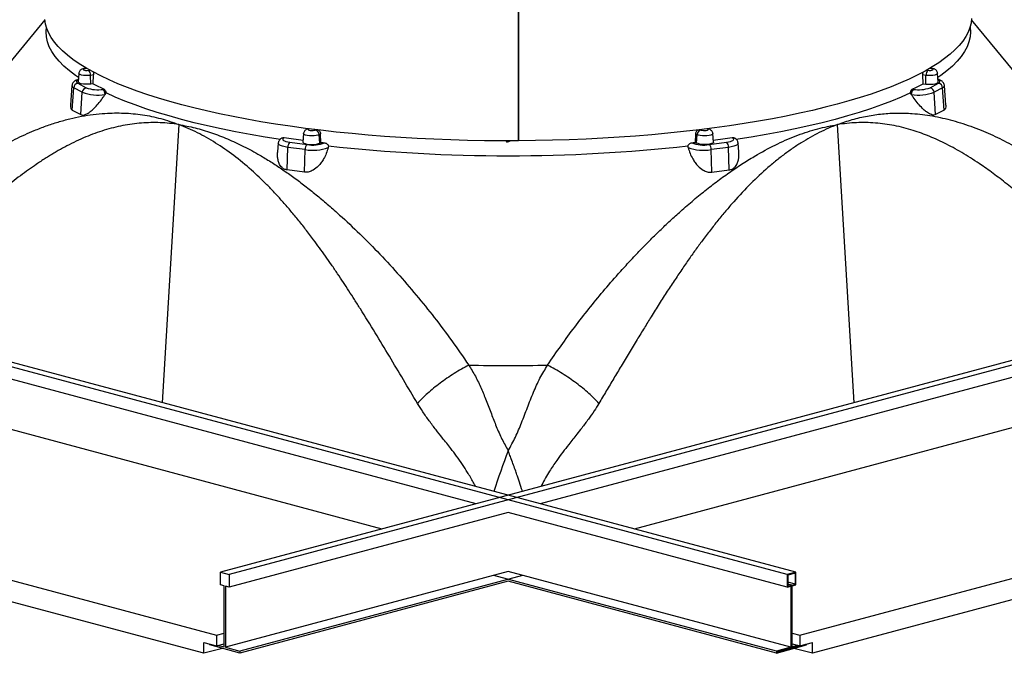
# Model space of a CAD drawing. Extents: x 9 to 161, y 6 to 104.
# Drawn here: x 144 to 151, y 36 to 41 of the extents above; entities that cross this region are included whole.
import ezdxf

# ---------------------------------------------------------------- set-up
doc = ezdxf.new("R2010")
doc.units = 0
doc.header["$LTSCALE"] = 10
doc.header["$MEASUREMENT"] = 0
doc.linetypes.add('SLD-SOLID', pattern=[0])
doc.layers.add('SLD-0', color=7, linetype='SLD-SOLID')

msp = doc.modelspace()

# ---------------------------------------------------------------- linework, layer by layer
at = {"layer": 'SLD-0', "color": 7, "linetype": 'SLD-SOLID'}
for p, q in [((147.7989, 41.5373), (147.7989, 39.6503)), ((147.802, 39.6523), (147.802, 41.533)), ((147.8022, 39.6503), (147.8022, 41.5379)), ((144.2799, 40.551), (143.8143, 39.9851)), ((144.2848, 40.5191), (144.2798, 40.5527)), ((151.1686, 40.5601), (151.1645, 40.5264)), ((151.6327, 39.9861), (151.1679, 40.551)), ((144.2945, 40.4855), (144.2848, 40.5191)), ((144.2881, 40.4606), (144.2907, 40.4968)), ((144.2881, 40.4606), (144.2887, 40.4785)), ((144.2902, 40.4985), (144.2887, 40.4785)), ((144.3087, 40.452), (144.2945, 40.4855)), ((151.1559, 40.4928), (151.1426, 40.4592)), ((151.1645, 40.5264), (151.1559, 40.4928)), ((151.1571, 40.4968), (151.1598, 40.4606)), ((151.1591, 40.4785), (151.1577, 40.4985)), ((151.1591, 40.4785), (151.1598, 40.4606)), ((144.2908, 40.4239), (144.2881, 40.4606)), ((144.2991, 40.3871), (144.2908, 40.4239)), ((144.3275, 40.4186), (144.3087, 40.452)), ((144.3508, 40.3855), (144.3275, 40.4186)), ((151.1248, 40.4259), (151.1025, 40.3927)), ((151.1426, 40.4592), (151.1248, 40.4259)), ((151.157, 40.4239), (151.1488, 40.3871)), ((151.1598, 40.4606), (151.157, 40.4239)), ((144.3127, 40.3506), (144.2991, 40.3871)), ((144.3319, 40.3141), (144.3127, 40.3506)), ((144.3786, 40.3526), (144.3508, 40.3855)), ((144.4109, 40.3201), (144.3786, 40.3526)), ((151.0757, 40.3598), (151.0444, 40.3271)), ((151.1025, 40.3927), (151.0757, 40.3598)), ((151.1351, 40.3506), (151.116, 40.3141)), ((151.1488, 40.3871), (151.1351, 40.3506)), ((144.3564, 40.2779), (144.3319, 40.3141)), ((144.3864, 40.2421), (144.3564, 40.2779)), ((144.4476, 40.2878), (144.4109, 40.3201)), ((144.4886, 40.2559), (144.4476, 40.2878)), ((150.9685, 40.2628), (150.9241, 40.2313)), ((151.0086, 40.2948), (150.9685, 40.2628)), ((151.0444, 40.3271), (151.0086, 40.2948)), ((151.0914, 40.2779), (151.0615, 40.2421)), ((151.116, 40.3141), (151.0914, 40.2779)), ((144.4216, 40.2065), (144.3864, 40.2421)), ((144.4622, 40.1714), (144.4216, 40.2065)), ((144.534, 40.2245), (144.4886, 40.2559)), ((144.5836, 40.1935), (144.534, 40.2245)), ((144.5663, 40.1843), (144.5646, 40.1815)), ((144.572, 40.1868), (144.5663, 40.1843)), ((144.5808, 40.1884), (144.572, 40.1868)), ((144.5883, 40.1908), (144.5768, 40.1894)), ((144.5768, 40.1894), (144.5782, 40.1894)), ((144.5782, 40.1894), (144.5808, 40.1884)), ((144.5904, 40.1896), (144.5808, 40.1884)), ((144.6375, 40.1631), (144.5836, 40.1935)), ((150.8754, 40.2002), (150.8225, 40.1697)), ((150.8671, 40.1884), (150.8575, 40.1896)), ((150.871, 40.1894), (150.8596, 40.1908)), ((150.8671, 40.1884), (150.8696, 40.1894)), ((150.8758, 40.1868), (150.8671, 40.1884)), ((150.8696, 40.1894), (150.871, 40.1894)), ((150.9241, 40.2313), (150.8754, 40.2002)), ((150.8815, 40.1843), (150.8758, 40.1868)), ((150.8832, 40.1815), (150.8815, 40.1843)), ((151.0262, 40.2065), (150.9857, 40.1714)), ((151.0615, 40.2421), (151.0262, 40.2065)), ((144.5079, 40.1367), (144.4622, 40.1714)), ((144.5292, 40.1219), (144.5079, 40.1367)), ((144.5314, 40.1522), (144.5268, 40.089)), ((144.5314, 40.1518), (144.5314, 40.1522)), ((144.5339, 40.1472), (144.5314, 40.1518)), ((144.5413, 40.143), (144.5339, 40.1472)), ((144.5528, 40.1395), (144.5413, 40.143)), ((144.5676, 40.137), (144.5528, 40.1395)), ((144.5646, 40.1815), (144.5672, 40.1787)), ((144.5672, 40.1787), (144.5735, 40.1764)), ((144.5844, 40.1358), (144.5676, 40.137)), ((144.5735, 40.1764), (144.5828, 40.1749)), ((144.5828, 40.1749), (144.5934, 40.1745)), ((144.6018, 40.1359), (144.5844, 40.1358)), ((144.5934, 40.1745), (144.6038, 40.1752)), ((144.6184, 40.1373), (144.6018, 40.1359)), ((144.6038, 40.1752), (144.6132, 40.1764)), ((144.6413, 40.1403), (144.6184, 40.1373)), ((144.6204, 40.073), (144.6184, 40.1373)), ((144.6954, 40.1331), (144.6375, 40.1631)), ((144.6392, 40.0754), (144.6413, 40.1403)), ((144.7574, 40.1038), (144.6954, 40.1331)), ((150.7654, 40.1396), (150.7043, 40.1101)), ((150.8225, 40.1697), (150.7654, 40.1396)), ((150.8087, 40.0754), (150.8066, 40.1403)), ((150.8295, 40.1373), (150.8066, 40.1403)), ((150.8275, 40.073), (150.8295, 40.1373)), ((150.8461, 40.1359), (150.8295, 40.1373)), ((150.8346, 40.1764), (150.844, 40.1752)), ((150.844, 40.1752), (150.8544, 40.1745)), ((150.8635, 40.1358), (150.8461, 40.1359)), ((150.8544, 40.1745), (150.8651, 40.1749)), ((150.8803, 40.137), (150.8635, 40.1358)), ((150.8651, 40.1749), (150.8743, 40.1764)), ((150.8743, 40.1764), (150.8807, 40.1787)), ((150.895, 40.1395), (150.8803, 40.137)), ((150.8807, 40.1787), (150.8832, 40.1815)), ((150.9066, 40.143), (150.895, 40.1395)), ((150.9139, 40.1472), (150.9066, 40.143)), ((150.9165, 40.1518), (150.9139, 40.1472)), ((150.9211, 40.089), (150.9165, 40.1522)), ((150.9165, 40.1522), (150.9165, 40.1518)), ((150.94, 40.1367), (150.9187, 40.1219)), ((150.9857, 40.1714), (150.94, 40.1367)), ((144.4811, 40.0617), (144.4705, 39.9159)), ((144.4836, 39.8797), (144.4943, 40.0458)), ((144.5576, 40.0113), (144.4943, 40.0458)), ((144.5154, 40.0947), (144.5145, 40.0896)), ((144.5145, 40.0896), (144.5174, 40.0844)), ((144.5202, 40.0998), (144.5154, 40.0947)), ((144.5174, 40.0844), (144.5241, 40.0796)), ((144.5279, 40.104), (144.5202, 40.0998)), ((144.5241, 40.0796), (144.5874, 40.0451)), ((144.5268, 40.0886), (144.5268, 40.089)), ((144.5295, 40.0836), (144.5268, 40.0886)), ((144.5374, 40.0791), (144.5295, 40.0836)), ((144.5499, 40.0753), (144.5374, 40.0791)), ((144.5658, 40.0727), (144.5499, 40.0753)), ((144.5838, 40.0713), (144.5658, 40.0727)), ((144.6025, 40.0714), (144.5838, 40.0713)), ((144.6204, 40.073), (144.6025, 40.0714)), ((144.6392, 40.0754), (144.6204, 40.073)), ((144.8233, 40.0751), (144.7574, 40.1038)), ((144.8931, 40.0471), (144.8233, 40.0751)), ((144.9667, 40.0197), (144.8931, 40.0471)), ((150.5702, 40.0531), (150.4975, 40.0256)), ((150.6392, 40.0813), (150.5702, 40.0531)), ((150.7043, 40.1101), (150.6392, 40.0813)), ((150.8087, 40.0754), (150.8275, 40.073)), ((150.8275, 40.073), (150.8453, 40.0714)), ((150.8453, 40.0714), (150.864, 40.0713)), ((150.8605, 40.0451), (150.9237, 40.0796)), ((150.864, 40.0713), (150.8821, 40.0727)), ((150.8821, 40.0727), (150.898, 40.0753)), ((150.9535, 40.0458), (150.8903, 40.0113)), ((150.898, 40.0753), (150.9104, 40.0791)), ((150.9104, 40.0791), (150.9183, 40.0836)), ((150.9183, 40.0836), (150.9211, 40.0886)), ((150.9276, 40.0998), (150.92, 40.104)), ((150.9211, 40.0886), (150.9211, 40.089)), ((150.9237, 40.0796), (150.9304, 40.0844)), ((150.9324, 40.0947), (150.9276, 40.0998)), ((150.9304, 40.0844), (150.9334, 40.0896)), ((150.9334, 40.0896), (150.9324, 40.0947)), ((150.9643, 39.8797), (150.9535, 40.0458)), ((150.9773, 39.9161), (150.9668, 40.0617)), ((144.5468, 39.8452), (144.5576, 40.0113)), ((144.7132, 40.0332), (144.7148, 40.0334)), ((144.7148, 40.0334), (144.72, 40.0339)), ((144.7271, 39.9952), (144.7277, 39.9962)), ((144.7277, 39.9962), (144.7344, 40.0069)), ((144.802, 39.9764), (144.7344, 40.0069)), ((144.8738, 39.9466), (144.802, 39.9764)), ((145.044, 39.9931), (144.9667, 40.0197)), ((145.1248, 39.9673), (145.044, 39.9931)), ((145.2091, 39.9422), (145.1248, 39.9673)), ((150.3409, 39.9728), (150.2574, 39.9476)), ((150.421, 39.9988), (150.3409, 39.9728)), ((150.4975, 40.0256), (150.421, 39.9988)), ((150.6459, 39.9764), (150.574, 39.9466)), ((150.7134, 40.0069), (150.6459, 39.9764)), ((150.7201, 39.9962), (150.7134, 40.0069)), ((150.7208, 39.9952), (150.7201, 39.9962)), ((150.7278, 40.0339), (150.733, 40.0334)), ((150.733, 40.0334), (150.7347, 40.0332)), ((150.901, 39.8452), (150.8903, 40.0113)), ((144.9499, 39.9175), (144.8738, 39.9466)), ((145.0302, 39.8892), (144.9499, 39.9175)), ((145.2968, 39.9181), (145.2091, 39.9422)), ((145.3877, 39.8948), (145.2968, 39.9181)), ((145.4817, 39.8724), (145.3877, 39.8948)), ((147.7989, 39.9626), (147.802, 39.9626)), ((147.7989, 39.9496), (147.802, 39.9496)), ((150.0803, 39.8998), (149.9869, 39.8772)), ((150.1705, 39.9233), (150.0803, 39.8998)), ((150.2574, 39.9476), (150.1705, 39.9233)), ((150.4979, 39.9175), (150.4177, 39.8892)), ((150.574, 39.9466), (150.4979, 39.9175)), ((144.4836, 39.8797), (144.5468, 39.8452)), ((145.1144, 39.8618), (145.0302, 39.8892)), ((145.2025, 39.8353), (145.1144, 39.8618)), ((145.2944, 39.8097), (145.2025, 39.8353)), ((145.5787, 39.8509), (145.4817, 39.8724)), ((145.6785, 39.8304), (145.5787, 39.8509)), ((145.7811, 39.8109), (145.6785, 39.8304)), ((149.7913, 39.8348), (149.6893, 39.815)), ((149.8906, 39.8555), (149.7913, 39.8348)), ((149.9869, 39.8772), (149.8906, 39.8555)), ((150.2453, 39.8353), (150.1534, 39.8097)), ((150.3334, 39.8618), (150.2453, 39.8353)), ((150.4177, 39.8892), (150.3334, 39.8618)), ((150.9643, 39.8797), (150.901, 39.8452)), ((145.2757, 39.7717), (145.1528, 37.7018)), ((145.3899, 39.7851), (145.2944, 39.8097)), ((145.4889, 39.7615), (145.3899, 39.7851)), ((145.5912, 39.739), (145.4889, 39.7615)), ((145.8863, 39.7924), (145.7811, 39.8109)), ((145.9939, 39.7749), (145.8863, 39.7924)), ((146.1039, 39.7585), (145.9939, 39.7749)), ((146.216, 39.7432), (146.1039, 39.7585)), ((149.2565, 39.7464), (149.1428, 39.732)), ((149.3681, 39.762), (149.2565, 39.7464)), ((149.4776, 39.7786), (149.3681, 39.762)), ((149.5847, 39.7963), (149.4776, 39.7786)), ((149.6893, 39.815), (149.5847, 39.7963)), ((149.959, 39.7615), (149.8567, 39.739)), ((150.0579, 39.7851), (149.959, 39.7615)), ((150.1534, 39.8097), (150.0579, 39.7851)), ((150.2951, 37.7018), (150.1722, 39.7717)), ((145.6966, 39.7175), (145.5912, 39.739)), ((145.8051, 39.6971), (145.6966, 39.7175)), ((145.9164, 39.6778), (145.8051, 39.6971)), ((146.0304, 39.6597), (145.9164, 39.6778)), ((146.0564, 39.6733), (146.0503, 39.6686)), ((146.0571, 39.6737), (146.0564, 39.6733)), ((146.059, 39.6751), (146.0571, 39.6737)), ((146.2029, 39.7044), (146.1983, 39.6411)), ((146.2034, 39.7021), (146.2029, 39.7044)), ((146.208, 39.6976), (146.2034, 39.7021)), ((146.2172, 39.6936), (146.208, 39.6976)), ((146.3301, 39.729), (146.216, 39.7432)), ((146.2302, 39.6905), (146.2172, 39.6936)), ((146.2348, 39.7408), (146.2229, 39.7342)), ((146.246, 39.6885), (146.2302, 39.6905)), ((146.2389, 39.7371), (146.2362, 39.7343)), ((146.2362, 39.7343), (146.2377, 39.7315)), ((146.2377, 39.7315), (146.2433, 39.729)), ((146.2435, 39.7397), (146.2389, 39.7371)), ((146.2433, 39.729), (146.2519, 39.7273)), ((146.2632, 39.6879), (146.246, 39.6885)), ((146.2519, 39.7273), (146.2624, 39.7266)), ((146.2624, 39.7266), (146.273, 39.7271)), ((146.2805, 39.6885), (146.2632, 39.6879)), ((146.273, 39.7271), (146.2821, 39.7286)), ((146.2963, 39.6904), (146.2805, 39.6885)), ((146.2821, 39.7286), (146.2883, 39.731)), ((146.2883, 39.731), (146.2926, 39.7335)), ((146.3094, 39.6935), (146.2963, 39.6904)), ((146.3187, 39.6975), (146.3094, 39.6935)), ((146.3291, 39.7037), (146.3187, 39.6975)), ((146.3229, 39.6337), (146.3187, 39.6975)), ((146.3314, 39.6388), (146.3291, 39.7037)), ((146.4461, 39.7159), (146.3301, 39.729)), ((146.5637, 39.704), (146.4461, 39.7159)), ((146.683, 39.6932), (146.5637, 39.704)), ((146.8036, 39.6836), (146.683, 39.6932)), ((146.9254, 39.6752), (146.8036, 39.6836)), ((147.0483, 39.668), (146.9254, 39.6752)), ((148.5491, 39.677), (148.4264, 39.6695)), ((148.6707, 39.6856), (148.5491, 39.677)), ((148.791, 39.6955), (148.6707, 39.6856)), ((148.9099, 39.7065), (148.791, 39.6955)), ((149.0272, 39.7187), (148.9099, 39.7065)), ((149.1428, 39.732), (149.0272, 39.7187)), ((149.1165, 39.6388), (149.1188, 39.7037)), ((149.1292, 39.6975), (149.1188, 39.7037)), ((149.125, 39.6337), (149.1292, 39.6975)), ((149.1385, 39.6935), (149.1292, 39.6975)), ((149.1516, 39.6904), (149.1385, 39.6935)), ((149.1674, 39.6885), (149.1516, 39.6904)), ((149.1553, 39.7335), (149.1595, 39.731)), ((149.1595, 39.731), (149.1658, 39.7286)), ((149.1658, 39.7286), (149.1749, 39.7271)), ((149.1846, 39.6879), (149.1674, 39.6885)), ((149.1749, 39.7271), (149.1855, 39.7266)), ((149.2018, 39.6885), (149.1846, 39.6879)), ((149.1855, 39.7266), (149.1959, 39.7273)), ((149.1959, 39.7273), (149.2046, 39.729)), ((149.2176, 39.6905), (149.2018, 39.6885)), ((149.2089, 39.7371), (149.2043, 39.7397)), ((149.2046, 39.729), (149.2101, 39.7315)), ((149.2116, 39.7343), (149.2089, 39.7371)), ((149.2101, 39.7315), (149.2116, 39.7343)), ((149.225, 39.7342), (149.2131, 39.7408)), ((149.2306, 39.6936), (149.2176, 39.6905)), ((149.2398, 39.6976), (149.2306, 39.6936)), ((149.2445, 39.7021), (149.2398, 39.6976)), ((149.2449, 39.7044), (149.2445, 39.7021)), ((149.2495, 39.6411), (149.2449, 39.7044)), ((149.3908, 39.6737), (149.3889, 39.6751)), ((149.3915, 39.6733), (149.3908, 39.6737)), ((149.3975, 39.6686), (149.3915, 39.6733)), ((149.5314, 39.6778), (149.4174, 39.6597)), ((149.6428, 39.6971), (149.5314, 39.6778)), ((149.7512, 39.7175), (149.6428, 39.6971)), ((149.8567, 39.739), (149.7512, 39.7175)), ((146.0144, 39.6334), (146.0097, 39.5684)), ((146.0158, 39.6276), (146.0144, 39.6334)), ((146.0218, 39.6212), (146.0158, 39.6276)), ((146.0324, 39.6151), (146.0218, 39.6212)), ((146.047, 39.6098), (146.0324, 39.6151)), ((146.0653, 39.6052), (146.047, 39.6098)), ((146.0503, 39.6686), (146.0477, 39.6637)), ((146.0477, 39.6637), (146.0487, 39.6588)), ((146.0487, 39.6588), (146.0532, 39.654)), ((146.0532, 39.654), (146.061, 39.6495)), ((146.061, 39.6495), (146.0719, 39.6456)), ((146.0864, 39.6017), (146.0653, 39.6052)), ((146.0719, 39.6456), (146.0854, 39.6422)), ((146.0811, 39.4342), (146.0864, 39.6017)), ((146.0854, 39.6422), (146.1011, 39.6396)), ((146.215, 39.5848), (146.0864, 39.6017)), ((146.1011, 39.6396), (146.2296, 39.6227)), ((146.1983, 39.6411), (146.1988, 39.6386)), ((146.1988, 39.6386), (146.2038, 39.6338)), ((146.2038, 39.6338), (146.2137, 39.6295)), ((146.2137, 39.6295), (146.2277, 39.6262)), ((146.2277, 39.6262), (146.2447, 39.6241)), ((146.2447, 39.6241), (146.2632, 39.6234)), ((146.2632, 39.6234), (146.2817, 39.6241)), ((146.2817, 39.6241), (146.2988, 39.6262)), ((146.2988, 39.6262), (146.3129, 39.6295)), ((146.3129, 39.6295), (146.3229, 39.6337)), ((146.3229, 39.6337), (146.3314, 39.6388)), ((146.3872, 39.6127), (146.386, 39.5997)), ((147.1721, 39.662), (147.0483, 39.668)), ((147.2967, 39.6572), (147.1721, 39.662)), ((147.4218, 39.6536), (147.2967, 39.6572)), ((147.5473, 39.6513), (147.4218, 39.6536)), ((147.673, 39.6502), (147.5473, 39.6513)), ((147.7989, 39.6503), (147.673, 39.6502)), ((147.802, 39.6523), (147.8022, 39.6503)), ((147.9279, 39.6517), (147.8022, 39.6503)), ((148.0534, 39.6543), (147.9279, 39.6517)), ((148.1784, 39.6582), (148.0534, 39.6543)), ((148.3028, 39.6632), (148.1784, 39.6582)), ((148.4264, 39.6695), (148.3028, 39.6632)), ((149.0618, 39.5997), (149.0606, 39.6127)), ((149.125, 39.6337), (149.1165, 39.6388)), ((149.135, 39.6295), (149.125, 39.6337)), ((149.1491, 39.6262), (149.135, 39.6295)), ((149.1661, 39.6241), (149.1491, 39.6262)), ((149.1846, 39.6234), (149.1661, 39.6241)), ((149.2032, 39.6241), (149.1846, 39.6234)), ((149.2201, 39.6262), (149.2032, 39.6241)), ((149.2182, 39.6227), (149.3468, 39.6396)), ((149.2342, 39.6295), (149.2201, 39.6262)), ((149.3614, 39.6017), (149.2329, 39.5848)), ((149.2441, 39.6338), (149.2342, 39.6295)), ((149.249, 39.6386), (149.2441, 39.6338)), ((149.2495, 39.6411), (149.249, 39.6386)), ((149.3468, 39.6396), (149.3625, 39.6422)), ((149.3826, 39.6052), (149.3614, 39.6017)), ((149.3667, 39.4342), (149.3614, 39.6017)), ((149.3625, 39.6422), (149.376, 39.6456)), ((149.376, 39.6456), (149.3869, 39.6495)), ((149.4008, 39.6098), (149.3826, 39.6052)), ((149.3869, 39.6495), (149.3947, 39.654)), ((149.3947, 39.654), (149.3992, 39.6588)), ((149.4001, 39.6637), (149.3975, 39.6686)), ((149.3992, 39.6588), (149.4001, 39.6637)), ((149.4155, 39.6151), (149.4008, 39.6098)), ((149.4084, 39.6699), (149.4089, 39.6696)), ((149.426, 39.6212), (149.4155, 39.6151)), ((149.432, 39.6276), (149.426, 39.6212)), ((149.4334, 39.6334), (149.432, 39.6276)), ((149.4382, 39.5684), (149.4334, 39.6334)), ((146.2097, 39.4172), (146.215, 39.5848)), ((149.2382, 39.4172), (149.2329, 39.5848)), ((146.2097, 39.4172), (146.0811, 39.4342)), ((149.2382, 39.4172), (149.3667, 39.4342)), ((149.8624, 36.44), (139.9629, 39.0922)), ((155.4849, 39.0922), (145.5854, 36.44)), ((149.7988, 36.423), (139.8993, 39.0752)), ((155.5486, 39.0752), (145.6491, 36.423)), ((147.4865, 36.9494), (142.0378, 38.4091)), ((153.4101, 38.4091), (147.9614, 36.9494)), ((146.7882, 36.7623), (142.0524, 38.0311)), ((153.3954, 38.0311), (148.6596, 36.7623)), ((139.9629, 37.4713), (145.5561, 35.9728)), ((149.8917, 35.9728), (155.4849, 37.4713)), ((145.4624, 35.8373), (140.0566, 37.2856)), ((155.3912, 37.2856), (149.9854, 35.8373)), ((147.7239, 36.8857), (145.6491, 36.3299)), ((149.7988, 36.3299), (147.7239, 36.8857)), ((145.5854, 36.3469), (145.5854, 36.44)), ((145.5854, 36.44), (145.6491, 36.423)), ((147.7239, 36.4455), (145.6226, 35.8825)), ((145.6491, 36.423), (145.6491, 36.3299)), ((147.83, 36.4171), (145.7286, 35.8541)), ((149.7192, 35.8541), (147.6179, 36.4171)), ((149.8253, 35.8825), (147.7239, 36.4455)), ((149.8624, 36.44), (149.7988, 36.423)), ((149.7988, 36.423), (149.7988, 36.3299)), ((149.8589, 36.4343), (149.8023, 36.4191)), ((149.8023, 36.4191), (149.8023, 36.3356)), ((149.8589, 36.3508), (149.8589, 36.4343)), ((149.8624, 36.3469), (149.8624, 36.44)), ((145.612, 36.3398), (145.5854, 36.3469)), ((145.612, 35.8854), (145.612, 36.3398)), ((145.6491, 36.3299), (145.6226, 36.337)), ((145.6226, 36.337), (145.6226, 35.8825)), ((147.7239, 36.3742), (145.7286, 35.8397)), ((149.7192, 35.8397), (147.7239, 36.3742)), ((149.7988, 36.3299), (149.8253, 36.337)), ((149.8589, 36.3508), (149.8023, 36.3659)), ((149.8324, 36.3437), (149.8023, 36.3517)), ((149.8288, 36.3427), (149.8023, 36.3498)), ((149.8023, 36.3356), (149.8288, 36.3427)), ((149.8253, 36.337), (149.8253, 35.8825)), ((149.8288, 36.3427), (149.8288, 35.8787)), ((149.8324, 36.3437), (149.8589, 36.3508)), ((149.8324, 35.8796), (149.8324, 36.3437)), ((149.8359, 36.3398), (149.8624, 36.3469)), ((149.8359, 35.8854), (149.8359, 36.3398)), ((145.5561, 35.9728), (145.612, 35.9877)), ((145.5561, 35.9728), (145.5561, 35.8925)), ((149.8359, 35.9877), (149.8917, 35.9728)), ((149.8917, 35.9728), (149.8917, 35.8925)), ((145.4624, 35.9176), (145.5561, 35.8925)), ((145.4624, 35.8373), (145.4624, 35.9176)), ((145.6, 35.8741), (145.4624, 35.8373)), ((145.5059, 35.8993), (145.5059, 35.9059)), ((145.7286, 35.8397), (145.5059, 35.8993)), ((145.5561, 35.8925), (145.612, 35.9074)), ((145.5708, 35.8964), (145.612, 35.8854)), ((145.6226, 35.8825), (145.7286, 35.8541)), ((149.7192, 35.8397), (149.942, 35.8993)), ((149.8253, 35.8825), (149.7192, 35.8541)), ((149.7228, 35.8454), (149.9384, 35.9032)), ((149.8288, 35.8787), (149.7228, 35.8503)), ((149.8324, 35.8796), (149.8288, 35.8806)), ((149.8861, 35.894), (149.8324, 35.8796)), ((149.8359, 35.9074), (149.8917, 35.8925)), ((149.8771, 35.8964), (149.8359, 35.8854)), ((149.9854, 35.8373), (149.8479, 35.8741)), ((149.8917, 35.8925), (149.9854, 35.9176)), ((149.9384, 35.9032), (149.9351, 35.9041)), ((149.9384, 35.9032), (149.9384, 35.905)), ((149.942, 35.8993), (149.942, 35.9059)), ((149.9854, 35.8373), (149.9854, 35.9176)), ((145.7286, 35.8541), (145.7286, 35.8397)), ((149.7192, 35.8541), (149.7192, 35.8397)), ((149.7228, 35.8503), (149.7228, 35.8454))]:
    msp.add_line(p, q, dxfattribs=at)
for centre, radius, start, end in [((144.5697, 40.1403), 0.0488, 356.44113, 45.60485), ((150.8782, 40.1403), 0.0488, 134.39515, 183.55887), ((144.4994, 40.0634), 0.0184, 185.44561, 253.9576), ((144.5306, 40.0439), 0.0363, 100.1634, 176.97523), ((144.5938, 40.0094), 0.0363, 100.1634, 176.97523), ((144.6736, 40.2835), 0.2535, 250.12863, 278.99304), ((145.502, 41.6552), 1.8, 241.35895, 244.25321), ((149.9459, 41.6552), 1.8, 295.74679, 298.64105), ((150.7743, 40.2835), 0.2535, 261.00696, 289.87137), ((150.8541, 40.0094), 0.0363, 3.02477, 79.8366), ((150.9173, 40.0439), 0.0363, 3.02477, 79.8366), ((150.9485, 40.0634), 0.0184, 286.0424, 354.55439), ((144.6737, 40.3326), 0.3416, 250.12847, 278.99322), ((144.6769, 39.9984), 0.0503, 356.38126, 43.7831), ((144.6758, 39.999), 0.052, 356.90137, 41.35285), ((150.772, 39.999), 0.052, 138.64715, 183.09863), ((150.771, 39.9984), 0.0503, 136.2169, 183.61874), ((150.7742, 40.3326), 0.3416, 261.00678, 289.87153), ((146.0537, 39.6466), 0.0273, 82.97067, 122.36489), ((146.0528, 39.647), 0.0265, 82.37248, 120.00919), ((147.4061, 48.7533), 9.1776, 261.55909, 262.44427), ((146.2353, 39.7114), 0.026, 81.95722, 118.69351), ((146.2827, 39.6953), 0.0361, 3.38014, 81.0033), ((149.1652, 39.6953), 0.0361, 98.9967, 176.61986), ((149.2126, 39.7114), 0.026, 61.29557, 98.04229), ((148.0417, 48.7533), 9.1776, 277.55573, 278.44091), ((149.3941, 39.6466), 0.0273, 57.55071, 97.02945), ((149.395, 39.647), 0.0265, 59.94787, 97.62492), ((146.1348, 39.6047), 0.0485, 134.08024, 183.54592), ((146.2634, 39.5878), 0.0485, 134.08024, 183.54592), ((146.2709, 39.9311), 0.3508, 260.82319, 289.15333), ((146.2714, 39.8649), 0.2458, 260.21662, 291.05485), ((147.519, 49.6329), 10.0644, 263.22334, 263.38565), ((147.7239, 51.8088), 12.2692, 263.74542, 276.25458), ((149.1769, 39.9311), 0.3508, 250.84667, 279.17681), ((147.9289, 49.6329), 10.0644, 276.61435, 276.77666), ((149.1764, 39.8649), 0.2458, 248.94515, 279.78338), ((149.1844, 39.5878), 0.0485, 356.45408, 45.91976), ((149.313, 39.6047), 0.0485, 356.45408, 45.91976), ((147.7239, 54.6372), 16.6582, 268.99086, 271.00914), ((152.8207, 35.3835), 5.461, 158.95654, 162.32553)]:
    msp.add_arc(centre, radius, start, end, dxfattribs=at)
for points, knots in [([(144.5768, 40.1894), (144.5744, 40.1891), (144.5667, 40.188), (144.5565, 40.1851), (144.5461, 40.1792), (144.5385, 40.1718), (144.533, 40.1627), (144.532, 40.1557), (144.5316, 40.1523)], [0, 0, 0, 0, 0.111184, 0.360614, 0.533846, 0.684296, 0.847074, 1, 1, 1, 1]), ([(150.9163, 40.1521), (150.9164, 40.1524), (150.9167, 40.1566), (150.9139, 40.1639), (150.9088, 40.1726), (150.9019, 40.179), (150.8941, 40.1836), (150.8842, 40.1873), (150.8759, 40.1886), (150.871, 40.1894)], [0, 0, 0, 0, 0.014282, 0.184984, 0.332623, 0.470355, 0.609473, 0.767159, 1, 1, 1, 1]), ([(144.6379, 40.1642), (144.6387, 40.1617), (144.6405, 40.156), (144.6414, 40.1474), (144.6413, 40.142), (144.6413, 40.1403)], [0, 0, 0, 0, 0.3489728, 0.7963084, 1, 1, 1, 1]), ([(150.8066, 40.1403), (150.8066, 40.144), (150.8068, 40.1515), (150.8081, 40.1596), (150.8094, 40.1629), (150.8095, 40.1632)], [0, 0, 0, 0, 0.4712503, 0.9425145, 1, 1, 1, 1]), ([(144.5281, 40.1072), (144.526, 40.1067), (144.5174, 40.1043), (144.5069, 40.0992), (144.4956, 40.0912), (144.4878, 40.0822), (144.4825, 40.0722), (144.4818, 40.065), (144.4815, 40.0619)], [0, 0, 0, 0, 0.0899882, 0.3704885, 0.5547605, 0.7208192, 0.8805714, 1, 1, 1, 1]), ([(150.9664, 40.0615), (150.9664, 40.0626), (150.9666, 40.0678), (150.9632, 40.0765), (150.9571, 40.0861), (150.9489, 40.0938), (150.9385, 40.1003), (150.929, 40.1047), (150.9217, 40.1067), (150.9197, 40.1072)], [0, 0, 0, 0, 0.041025, 0.200206, 0.351404, 0.508936, 0.689318, 0.916285, 1, 1, 1, 1]), ([(144.5468, 39.8452), (144.5511, 39.8436), (144.5598, 39.8402), (144.5811, 39.8451), (144.6055, 39.8585), (144.6307, 39.8784), (144.6567, 39.9031), (144.685, 39.9352), (144.7095, 39.9679), (144.7227, 39.9884), (144.7271, 39.9952)], [0, 0, 0, 0, 0.091374, 0.18924, 0.337912, 0.451158, 0.564616, 0.738858, 0.913332, 1, 1, 1, 1]), ([(144.72, 40.0339), (144.7219, 40.0325), (144.7258, 40.0299), (144.7306, 40.0215), (144.7333, 40.0133), (144.7342, 40.0082), (144.7344, 40.0069)], [0, 0, 0, 0, 0.300064, 0.599961, 0.90404, 1, 1, 1, 1]), ([(150.7134, 40.0069), (150.7142, 40.0107), (150.7159, 40.0182), (150.7203, 40.0272), (150.7246, 40.0321), (150.7272, 40.0335), (150.7278, 40.0339)], [0, 0, 0, 0, 0.297479, 0.594506, 0.899367, 1, 1, 1, 1]), ([(150.901, 39.8452), (150.8968, 39.8436), (150.888, 39.8402), (150.8668, 39.8451), (150.8424, 39.8585), (150.8172, 39.8784), (150.7911, 39.9031), (150.7628, 39.9352), (150.7384, 39.9679), (150.7252, 39.9884), (150.7208, 39.9952)], [0, 0, 0, 0, 0.091374, 0.18924, 0.337912, 0.451158, 0.564616, 0.738858, 0.913332, 1, 1, 1, 1]), ([(144.4706, 39.9159), (144.4705, 39.9081), (144.4705, 39.8938), (144.4771, 39.8833), (144.4824, 39.8804), (144.4836, 39.8797)], [0, 0, 0, 0, 0.474739, 0.878012, 1, 1, 1, 1]), ([(150.9771, 39.916), (150.9772, 39.9154), (150.9791, 39.9061), (150.9763, 39.8931), (150.9702, 39.8829), (150.9652, 39.8802), (150.9643, 39.8797)], [0, 0, 0, 0, 0.033151, 0.506193, 0.905744, 1, 1, 1, 1]), ([(143.2654, 39.0975), (143.2994, 39.1278), (143.3669, 39.1882), (143.4681, 39.2729), (143.5688, 39.3526), (143.6708, 39.4281), (143.7631, 39.4915), (143.8457, 39.5442), (143.9166, 39.5867), (143.9874, 39.6262), (144.0583, 39.6628), (144.1292, 39.6966), (144.2059, 39.7298), (144.2884, 39.7616), (144.3766, 39.7907), (144.4642, 39.8147), (144.5516, 39.8336), (144.6389, 39.8473), (144.7437, 39.8574), (144.8657, 39.8595), (145.0045, 39.8465), (145.1411, 39.8191), (145.2309, 39.7875), (145.2757, 39.7717)], [0, 0, 0, 0, 0.056713, 0.112764, 0.168207, 0.223098, 0.27982, 0.317743, 0.355182, 0.392168, 0.428735, 0.464916, 0.50075, 0.544772, 0.587811, 0.629975, 0.671383, 0.712159, 0.752438, 0.81654, 0.878623, 0.939494, 1, 1, 1, 1]), ([(150.1722, 39.7717), (150.2088, 39.7848), (150.2825, 39.811), (150.3941, 39.8366), (150.5057, 39.8526), (150.6172, 39.8586), (150.7162, 39.8555), (150.8033, 39.8471), (150.8785, 39.8358), (150.9538, 39.8207), (151.0294, 39.8017), (151.1053, 39.7789), (151.1818, 39.7523), (151.2791, 39.7139), (151.3962, 39.6601), (151.5326, 39.5867), (151.6672, 39.5036), (151.7986, 39.413), (151.9271, 39.3156), (152.0546, 39.2114), (152.1396, 39.1356), (152.1824, 39.0975)], [0, 0, 0, 0, 0.049483, 0.099585, 0.149673, 0.199557, 0.250529, 0.285161, 0.320203, 0.355743, 0.391865, 0.428647, 0.466163, 0.50448, 0.573999, 0.644816, 0.717164, 0.788454, 0.858017, 0.928495, 1, 1, 1, 1]), ([(145.2757, 39.7717), (145.2526, 39.7749), (145.2063, 39.7814), (145.137, 39.7859), (145.0675, 39.7866), (144.998, 39.7832), (144.9284, 39.7758), (144.8588, 39.7644), (144.7891, 39.7489), (144.6966, 39.723), (144.5804, 39.6803), (144.4787, 39.6319), (144.4114, 39.5958), (144.3793, 39.5778), (144.347, 39.559), (144.3145, 39.5394), (144.2818, 39.5189), (144.2489, 39.4976), (144.2075, 39.4699), (144.157, 39.4345), (144.0969, 39.3904), (144.0347, 39.3427), (143.9703, 39.2913), (143.9038, 39.2364), (143.8352, 39.1778), (143.7696, 39.1202), (143.7059, 39.063), (143.643, 39.0055), (143.5763, 38.9438), (143.5092, 38.8809), (143.4432, 38.819), (143.3789, 38.7583), (143.336, 38.7177), (143.3146, 38.6974)], [0, 0, 0, 0, 0.030911, 0.061904, 0.093033, 0.124351, 0.155911, 0.187762, 0.219956, 0.252541, 0.317421, 0.385923, 0.40183, 0.417936, 0.434243, 0.450755, 0.467473, 0.484401, 0.501541, 0.531874, 0.563682, 0.596973, 0.631757, 0.66804, 0.705828, 0.745128, 0.777401, 0.812706, 0.851173, 0.890343, 0.926895, 0.963448, 1, 1, 1, 1]), ([(145.2757, 39.7717), (145.3159, 39.7642), (145.3968, 39.749), (145.5179, 39.7122), (145.6384, 39.6661), (145.7584, 39.61), (145.865, 39.5519), (145.9588, 39.495), (146.0399, 39.4419), (146.1213, 39.3848), (146.2032, 39.3236), (146.2857, 39.2583), (146.3689, 39.1889), (146.4751, 39.096), (146.6037, 38.9764), (146.753, 38.8264), (146.8993, 38.6681), (147.0406, 38.5044), (147.1758, 38.3364), (147.3063, 38.1631), (147.3889, 38.0424), (147.4305, 37.9816)], [0, 0, 0, 0, 0.049485, 0.099586, 0.149673, 0.199557, 0.250529, 0.285161, 0.320203, 0.355743, 0.391865, 0.428647, 0.466163, 0.50448, 0.573999, 0.644816, 0.717164, 0.788454, 0.858017, 0.928495, 1, 1, 1, 1]), ([(147.0497, 37.6967), (147.0149, 37.7552), (146.9451, 37.8721), (146.8409, 38.0477), (146.7345, 38.2238), (146.6479, 38.364), (146.5822, 38.4679), (146.5401, 38.5335), (146.4983, 38.5977), (146.4553, 38.6624), (146.4107, 38.728), (146.3656, 38.7927), (146.3212, 38.8548), (146.2724, 38.9213), (146.219, 38.9916), (146.1607, 39.0651), (146.1027, 39.1351), (146.0448, 39.2016), (145.9872, 39.2646), (145.9299, 39.3241), (145.8727, 39.38), (145.7916, 39.4547), (145.6849, 39.543), (145.5505, 39.636), (145.4143, 39.7141), (145.3218, 39.7526), (145.2757, 39.7717)], [0, 0, 0, 0, 0.069172, 0.138315, 0.207304, 0.278639, 0.306586, 0.333257, 0.358655, 0.385408, 0.413481, 0.440809, 0.467395, 0.493246, 0.52726, 0.560487, 0.592947, 0.624661, 0.655652, 0.685943, 0.715561, 0.744534, 0.809928, 0.874022, 0.937234, 1, 1, 1, 1]), ([(148.0173, 37.9816), (148.0502, 38.0299), (148.1157, 38.1259), (148.218, 38.2652), (148.3223, 38.3999), (148.4302, 38.5315), (148.5293, 38.6462), (148.6186, 38.7449), (148.6957, 38.8271), (148.773, 38.9063), (148.8504, 38.9827), (148.9281, 39.0562), (149.0121, 39.1325), (149.1021, 39.2105), (149.198, 39.2889), (149.2933, 39.3619), (149.3879, 39.4296), (149.4823, 39.4919), (149.5953, 39.5603), (149.7264, 39.6303), (149.8759, 39.6945), (150.0242, 39.7434), (150.123, 39.7623), (150.1722, 39.7717)], [0, 0, 0, 0, 0.056732, 0.112799, 0.168257, 0.223162, 0.279886, 0.317807, 0.355244, 0.392228, 0.428792, 0.464973, 0.500806, 0.544822, 0.587856, 0.630016, 0.671419, 0.712191, 0.752465, 0.816561, 0.878638, 0.939502, 1, 1, 1, 1]), ([(150.1722, 39.7717), (150.1494, 39.7627), (150.1039, 39.7445), (150.0362, 39.7122), (149.9688, 39.6763), (149.9019, 39.6364), (149.8354, 39.5926), (149.7692, 39.5447), (149.7035, 39.493), (149.617, 39.4192), (149.5094, 39.3165), (149.4166, 39.216), (149.3557, 39.1456), (149.3266, 39.1112), (149.2975, 39.076), (149.2684, 39.0398), (149.2391, 39.0027), (149.2097, 38.9648), (149.1729, 38.9161), (149.1281, 38.8552), (149.075, 38.7808), (149.0203, 38.7017), (148.964, 38.618), (148.906, 38.5297), (148.8464, 38.4368), (148.7895, 38.3464), (148.7345, 38.2573), (148.6803, 38.1685), (148.6229, 38.0736), (148.5652, 37.9772), (148.5085, 37.8824), (148.4533, 37.7896), (148.4165, 37.7277), (148.3981, 37.6967)], [0, 0, 0, 0, 0.0309076, 0.0618973, 0.093023, 0.1243377, 0.1558937, 0.1877421, 0.2199324, 0.2525127, 0.3173868, 0.3858816, 0.4017864, 0.4178903, 0.4341958, 0.4507057, 0.4674224, 0.4843482, 0.5014855, 0.531816, 0.563621, 0.5969102, 0.6316916, 0.6679728, 0.7057601, 0.7450592, 0.7773397, 0.8126525, 0.8511256, 0.8903041, 0.9268694, 0.9634347, 1, 1, 1, 1]), ([(152.1333, 38.6974), (152.0926, 38.7357), (152.0114, 38.8121), (151.89, 38.9272), (151.7663, 39.0417), (151.666, 39.1319), (151.5902, 39.1979), (151.5418, 39.2392), (151.4938, 39.2793), (151.4445, 39.3193), (151.3936, 39.3593), (151.3424, 39.3982), (151.2921, 39.435), (151.2371, 39.4736), (151.1772, 39.5136), (151.1121, 39.554), (151.0477, 39.5912), (150.9839, 39.6252), (150.9207, 39.6558), (150.8582, 39.6831), (150.7964, 39.7072), (150.709, 39.7368), (150.5953, 39.766), (150.4543, 39.7852), (150.3132, 39.789), (150.2191, 39.7775), (150.1722, 39.7717)], [0, 0, 0, 0, 0.0691721, 0.1383147, 0.2073037, 0.2786392, 0.3065859, 0.333257, 0.3586546, 0.3854077, 0.4134813, 0.4408086, 0.4673949, 0.4932459, 0.52726, 0.5604873, 0.5929474, 0.6246614, 0.655652, 0.6859433, 0.7155614, 0.7445339, 0.8099279, 0.8740216, 0.9372335, 1, 1, 1, 1]), ([(146.0381, 39.6691), (146.0404, 39.6708), (146.0455, 39.6746), (146.0531, 39.6758), (146.0578, 39.6753), (146.059, 39.6751)], [0, 0, 0, 0, 0.378934, 0.845868, 1, 1, 1, 1]), ([(146.2229, 39.7342), (146.2194, 39.732), (146.2131, 39.7279), (146.2065, 39.7184), (146.2032, 39.7104), (146.2033, 39.7055), (146.2033, 39.7044)], [0, 0, 0, 0, 0.341532, 0.616644, 0.91123, 1, 1, 1, 1]), ([(146.3147, 39.731), (146.3159, 39.7302), (146.3202, 39.7273), (146.3253, 39.7195), (146.3285, 39.7107), (146.3289, 39.7054), (146.3291, 39.7037)], [0, 0, 0, 0, 0.146821, 0.493909, 0.841655, 1, 1, 1, 1]), ([(149.1188, 39.7037), (149.1193, 39.7074), (149.1202, 39.7148), (149.1255, 39.7248), (149.1309, 39.7294), (149.1334, 39.7315)], [0, 0, 0, 0, 0.343848, 0.687706, 1, 1, 1, 1]), ([(149.2449, 39.7044), (149.2449, 39.7045), (149.2452, 39.7085), (149.2425, 39.7157), (149.2374, 39.7244), (149.2312, 39.7305), (149.2269, 39.7331), (149.225, 39.7342)], [0, 0, 0, 0, 0.009398, 0.311568, 0.572182, 0.814574, 1, 1, 1, 1]), ([(149.3889, 39.6751), (149.3923, 39.6752), (149.3992, 39.6754), (149.4068, 39.6724), (149.4097, 39.6691), (149.4103, 39.6684)], [0, 0, 0, 0, 0.441862, 0.883478, 1, 1, 1, 1]), ([(146.0396, 39.67), (146.0369, 39.6683), (146.0311, 39.6646), (146.0232, 39.6569), (146.0172, 39.6465), (146.0142, 39.6381), (146.0145, 39.6337), (146.0146, 39.6334)], [0, 0, 0, 0, 0.226141, 0.48896, 0.736344, 0.979905, 1, 1, 1, 1]), ([(146.386, 39.5997), (146.3817, 39.5853), (146.3732, 39.5566), (146.3547, 39.5192), (146.3343, 39.4877), (146.3098, 39.4586), (146.2799, 39.4335), (146.2463, 39.4184), (146.2235, 39.4155), (146.2123, 39.4169), (146.2097, 39.4172)], [0, 0, 0, 0, 0.169169, 0.338226, 0.457515, 0.576654, 0.746684, 0.868042, 0.969354, 1, 1, 1, 1]), ([(146.3597, 39.6355), (146.3631, 39.6347), (146.37, 39.6332), (146.379, 39.6265), (146.3846, 39.6192), (146.3866, 39.6142), (146.3872, 39.6127)], [0, 0, 0, 0, 0.290198, 0.580392, 0.870743, 1, 1, 1, 1]), ([(147.7087, 39.6507), (147.7087, 39.6495), (147.709, 39.6385), (147.724, 39.6449), (147.7375, 39.6506)], [0, 0, 0, 0, 0.102243, 1, 1, 1, 1]), ([(149.0606, 39.6127), (149.0622, 39.6161), (149.0654, 39.6229), (149.0737, 39.6306), (149.0817, 39.6344), (149.0866, 39.6352), (149.0881, 39.6355)], [0, 0, 0, 0, 0.290759, 0.58153, 0.872034, 1, 1, 1, 1]), ([(149.0618, 39.5997), (149.0661, 39.5853), (149.0747, 39.5566), (149.0931, 39.5192), (149.1136, 39.4877), (149.138, 39.4586), (149.1679, 39.4335), (149.2015, 39.4184), (149.2244, 39.4155), (149.2356, 39.4169), (149.2382, 39.4172)], [0, 0, 0, 0, 0.169169, 0.338226, 0.457515, 0.576654, 0.746684, 0.868042, 0.969354, 1, 1, 1, 1]), ([(149.4333, 39.6337), (149.4327, 39.6377), (149.4314, 39.6456), (149.4255, 39.6556), (149.4177, 39.6639), (149.4116, 39.6679), (149.4083, 39.67)], [0, 0, 0, 0, 0.240994, 0.477355, 0.717939, 1, 1, 1, 1]), ([(146.0811, 39.4342), (146.0736, 39.4357), (146.0581, 39.4388), (146.0364, 39.4552), (146.021, 39.4793), (146.0124, 39.5082), (146.0083, 39.5371), (146.0097, 39.5575), (146.0104, 39.5683)], [0, 0, 0, 0, 0.1321516, 0.2736912, 0.4887119, 0.6524952, 0.8165867, 1, 1, 1, 1]), ([(149.3667, 39.4342), (149.3742, 39.4357), (149.3897, 39.4388), (149.4114, 39.4552), (149.4268, 39.4793), (149.4355, 39.5082), (149.4396, 39.5371), (149.4382, 39.5575), (149.4374, 39.5683)], [0, 0, 0, 0, 0.1321516, 0.2736912, 0.4887119, 0.6524952, 0.8165867, 1, 1, 1, 1]), ([(147.4305, 37.9816), (147.4124, 37.9718), (147.3757, 37.952), (147.3214, 37.9191), (147.2681, 37.8842), (147.2168, 37.8474), (147.1685, 37.8097), (147.1241, 37.7715), (147.0839, 37.7337), (147.0611, 37.709), (147.0497, 37.6967)], [0, 0, 0, 0, 0.122392, 0.246993, 0.37311, 0.5, 0.62689, 0.753008, 0.877608, 1, 1, 1, 1]), ([(147.4305, 37.9816), (147.4475, 37.9543), (147.482, 37.8987), (147.5234, 37.8102), (147.5617, 37.7163), (147.5977, 37.6212), (147.6351, 37.5243), (147.6752, 37.432), (147.708, 37.373), (147.7239, 37.3444)], [0, 0, 0, 0, 0.13673, 0.278663, 0.417054, 0.571094, 0.71434, 0.861315, 1, 1, 1, 1]), ([(147.7239, 37.3444), (147.7424, 37.378), (147.7798, 37.4459), (147.8247, 37.5542), (147.867, 37.6663), (147.9101, 37.7774), (147.9577, 37.8844), (147.9975, 37.9493), (148.0173, 37.9816)], [0, 0, 0, 0, 0.1626606, 0.3279453, 0.5000324, 0.6756025, 0.8388026, 1, 1, 1, 1]), ([(148.3981, 37.6967), (148.3868, 37.709), (148.3639, 37.7337), (148.3237, 37.7715), (148.2793, 37.8097), (148.231, 37.8474), (148.1797, 37.8842), (148.1264, 37.9191), (148.0721, 37.952), (148.0355, 37.9718), (148.0173, 37.9816)], [0, 0, 0, 0, 0.122392, 0.246992, 0.37311, 0.5, 0.62689, 0.753007, 0.877608, 1, 1, 1, 1]), ([(147.4821, 37.0778), (147.476, 37.0887), (147.4561, 37.1244), (147.4245, 37.1805), (147.3832, 37.2451), (147.3414, 37.3036), (147.2917, 37.3688), (147.2404, 37.4334), (147.1863, 37.5014), (147.137, 37.5662), (147.0906, 37.6312), (147.0627, 37.676), (147.0497, 37.6967)], [0, 0, 0, 0, 0.048164, 0.156564, 0.247382, 0.348182, 0.442242, 0.577206, 0.682478, 0.794439, 0.90476, 1, 1, 1, 1]), ([(148.3981, 37.6967), (148.3865, 37.6779), (148.3615, 37.6376), (148.3185, 37.5767), (148.2756, 37.5195), (148.2265, 37.4574), (148.1791, 37.3978), (148.1287, 37.3331), (148.0801, 37.2675), (148.027, 37.188), (147.9896, 37.1206), (147.9683, 37.0822), (147.9658, 37.0778)], [0, 0, 0, 0, 0.086102, 0.184635, 0.295813, 0.373185, 0.504765, 0.604537, 0.704434, 0.831748, 0.980388, 1, 1, 1, 1]), ([(147.8303, 37.0415), (147.8283, 37.0482), (147.8194, 37.0763), (147.8065, 37.1146), (147.7917, 37.1584), (147.7788, 37.1956), (147.7636, 37.2383), (147.7482, 37.2802), (147.735, 37.3158), (147.7272, 37.3359), (147.7239, 37.3444)], [0, 0, 0, 0, 0.064823, 0.273684, 0.368422, 0.489454, 0.636252, 0.789929, 0.910857, 1, 1, 1, 1])]:
    msp.add_open_spline(points, degree=3, knots=knots, dxfattribs=at)

doc.saveas('drawing.dxf')
